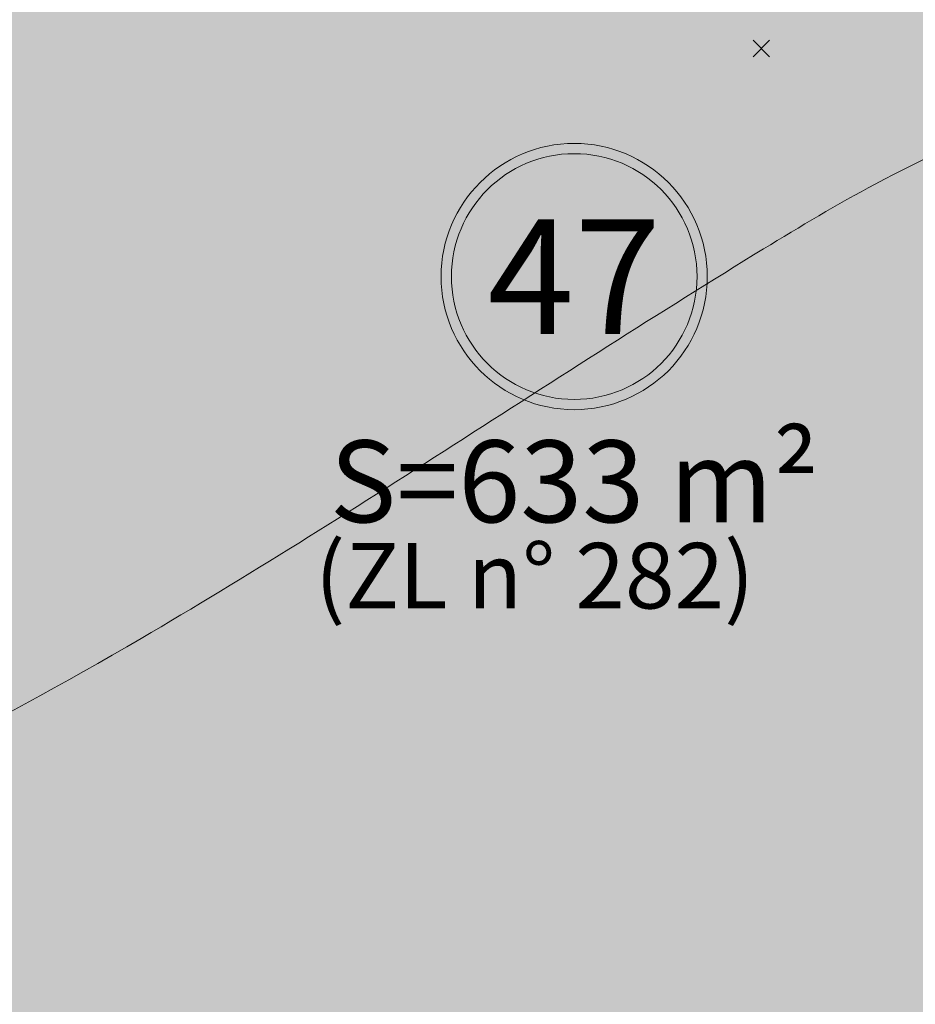
# Model space of a CAD drawing. Units: metres. Extents: x -3 to 102, y -2 to 72.
# Drawn here: x 68 to 79, y 23 to 35 of the extents above; entities that cross this region are included whole.
import ezdxf
from ezdxf.enums import TextEntityAlignment as Align

# ---------------------------------------------------------------- set-up
doc = ezdxf.new("R2010")
doc.units = ezdxf.units.M
doc.header["$PDMODE"] = 3
doc.header["$PDSIZE"] = 0.1
doc.linetypes.add('LDIVERS', pattern=[2, 1, 1])
doc.linetypes.add('LEVDISC', pattern=[2.6, 1.3, -1.3])
doc.layers.get('0').update_dxf_attribs({"plot": 0})
for name, color, linetype, lineweight in [('LOT-Lot_numéro', 1, 'Continuous', 0), ('LOT-Lot_superficie', 1, 'Continuous', 0), ('LOT-Nx_Num_Cad', 1, 'Continuous', 0), ('TRA-Lot_hachures', 101, 'Continuous', 0)]:
    doc.layers.add(name, color=color, linetype=linetype, lineweight=lineweight)
for name, color, linetype in [('S-TOPOGIS', 7, 'Continuous'), ('TOP-CN_01_00', 64, 'Continuous'), ('TOPOCOD', 1, 'Continuous')]:
    doc.layers.add(name, color=color, linetype=linetype)
doc.styles.add('Arial', font='arial.ttf')
doc.styles.get("Standard").update_dxf_attribs({"font": 'arial.ttf'})

# ---------------------------------------------------------------- blocks, each defined once
blk = doc.blocks.new('TCPOINT')
at = {"color": 0}
blk.add_point((0, 0), dxfattribs=at)
at = {"layer": 'TOPOCOD'}
blk.add_attdef('COD', text='', height=0.3, dxfattribs=at).set_placement((-0.1, 0), align=Align.MIDDLE_RIGHT)
blk = doc.blocks.new('1X022')
at = {"color": 0, "lineweight": 13}
for radius in [1.625, 1.5]:
    blk.add_circle((0, 0), radius, dxfattribs=at)
at = {"color": 0, "style": 'Arial'}
blk.add_attdef('NUM', text='', height=0.9, dxfattribs=at).set_placement((0, 0), align=Align.MIDDLE_CENTER)

msp = doc.modelspace()

# ---------------------------------------------------------------- hatches: boundary and pattern name
at = {"layer": 'TRA-Lot_hachures', "linetype": 'Continuous', "lineweight": 0, "transparency": 33554559}
h = msp.add_hatch(color=101, dxfattribs=at)
h.dxf.hatch_style = 1
h.paths.add_polyline_path([(66.519, 10.742), (67.373, 30.144), (68.298, 51.124), (84.087, 50.428), (82.338, 10.742)])

# ---------------------------------------------------------------- linework, layer by layer
at = {"layer": 'TOP-CN_01_00', "linetype": 'LDIVERS', "lineweight": 13}
msp.add_open_spline([(51.576, 22.984, 12), (51.583, 22.985, 12), (55.688, 23.605, 12), (62.26, 22.926, 12), (70.663, 27.289, 12), (75.308, 30.469, 12), (79.489, 32.971, 12), (84.222, 34.777, 12), (91.749, 37.843, 12), (95.919, 44.019, 12), (98.831, 45.838, 12)], degree=3, knots=[187.776436, 187.776436, 187.776436, 187.776436, 187.797137, 200.233196, 206.685139, 215.647932, 217.227304, 221.274298, 230.819657, 241.331239, 241.331239, 241.331239, 241.331239], dxfattribs=at)

# ---------------------------------------------------------------- block references
at = {"layer": 'LOT-Lot_numéro', "color": 1, "linetype": 'Continuous', "lineweight": 0}
ref = msp.add_blockref('1X022', (75.117, 31.395), dxfattribs=at)
ref.add_attrib('NUM', '47', dxfattribs={"layer": '0', "color": 0, "height": 1.4, "style": 'Arial'}).set_placement((75.117, 31.395), align=Align.MIDDLE_CENTER)
at = {"layer": 'S-TOPOGIS', "rotation": 299.0365327108508}
msp.add_blockref('TCPOINT', (77.402, 34.179, 11.96), dxfattribs=at)

# ---------------------------------------------------------------- texts
at = {"layer": 'LOT-Lot_superficie', "color": 1, "linetype": 'Continuous', "lineweight": 0, "style": 'Arial'}
msp.add_text('S=633 m²', height=1, dxfattribs=at).set_placement((75.117, 28.895), align=Align.MIDDLE_CENTER)
at = {"layer": 'LOT-Nx_Num_Cad', "color": 212, "linetype": 'LEVDISC', "lineweight": 30, "style": 'Arial'}
msp.add_text('(ZL n° 282)', height=0.8, dxfattribs=at).set_placement((74.634, 27.743), align=Align.MIDDLE_CENTER)

doc.saveas('drawing.dxf')
